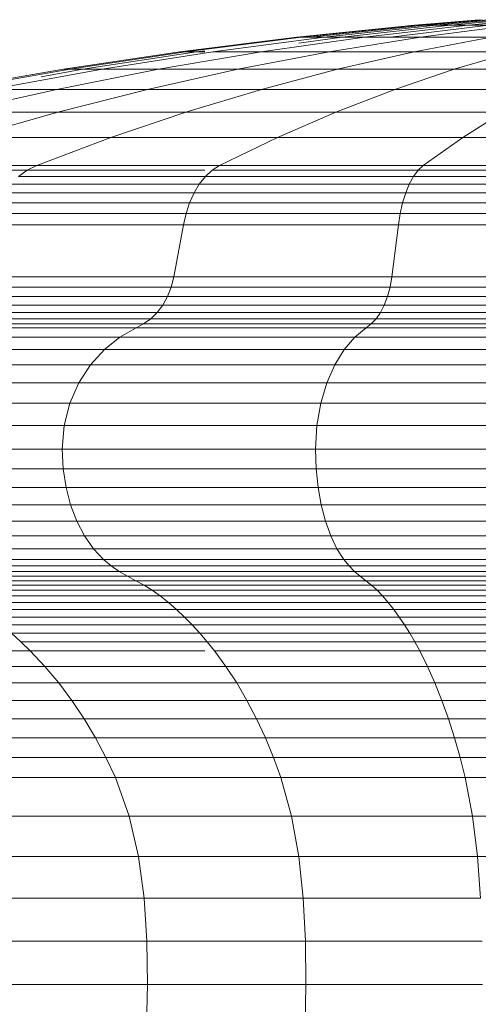
# Model space of a CAD drawing. Units: millimetres. Extents: x -1105 to 5615, y -2178 to 2574.
# Drawn here: x 565 to 575, y 1190 to 1211 of the extents above; entities that cross this region are included whole.
import ezdxf

# ---------------------------------------------------------------- set-up
doc = ezdxf.new("R2010")
doc.units = ezdxf.units.MM

# ---------------------------------------------------------------- blocks, each defined once
blk = doc.blocks.new('30016_DWG-436139-Level 1')
at = {"lineweight": 9}
for p, q in [((451.255, 305.282), (448.665, 305.018)), ((451.335, 305.282), (448.766, 305.018)), ((451.494, 305.282), (448.967, 305.018)), ((451.732, 305.282), (449.266, 305.018)), ((452.045, 305.282), (449.662, 305.018)), ((452.432, 305.282), (450.15, 305.018)), ((452.89, 305.282), (450.727, 305.018)), ((452.675, 305.402), (451.255, 305.282)), ((451.494, 305.282), (451.255, 305.282)), ((451.255, 305.282), (451.335, 305.282)), ((452.743, 305.402), (451.335, 305.282)), ((451.335, 305.282), (451.732, 305.282)), ((453.415, 305.282), (451.388, 305.018)), ((452.88, 305.402), (451.494, 305.282)), ((452.045, 305.282), (451.494, 305.282)), ((453.083, 305.402), (451.732, 305.282)), ((451.732, 305.282), (452.432, 305.282)), ((453.352, 305.402), (452.045, 305.282)), ((452.89, 305.282), (452.045, 305.282)), ((453.684, 305.402), (452.432, 305.282)), ((452.432, 305.282), (453.415, 305.282)), ((448.665, 305.018), (446.089, 304.694)), ((448.766, 305.018), (446.211, 304.694)), ((449.266, 305.018), (446.814, 304.694)), ((450.15, 305.018), (447.879, 304.694)), ((448.967, 305.018), (448.665, 305.018)), ((448.665, 305.018), (448.766, 305.018)), ((449.662, 305.018), (448.709, 304.888)), ((448.766, 305.018), (449.266, 305.018)), ((449.662, 305.018), (448.967, 305.018)), ((449.266, 305.018), (450.15, 305.018)), ((451.388, 305.018), (449.372, 304.694)), ((450.15, 305.018), (449.662, 305.018)), ((450.15, 305.018), (451.388, 305.018)), ((452.942, 305.018), (451.246, 304.694)), ((451.388, 305.018), (452.942, 305.018)), ((446.089, 304.694), (443.529, 304.311)), ((446.211, 304.694), (443.671, 304.311)), ((446.453, 304.694), (443.955, 304.311)), ((446.814, 304.694), (444.377, 304.311)), ((447.879, 304.694), (445.622, 304.311)), ((446.453, 304.694), (446.089, 304.694)), ((446.089, 304.694), (446.211, 304.694)), ((446.211, 304.694), (446.642, 304.694)), ((446.642, 304.718), (446.453, 304.694)), ((446.642, 304.694), (446.453, 304.694)), ((446.814, 304.694), (447.879, 304.694)), ((449.372, 304.694), (447.369, 304.311)), ((447.879, 304.694), (449.372, 304.694)), ((449.372, 304.694), (451.246, 304.694)), ((451.246, 304.694), (449.559, 304.311)), ((451.246, 304.694), (453.438, 304.694)), ((453.438, 304.694), (452.124, 304.311)), ((443.529, 304.311), (440.986, 303.869)), ((443.671, 304.311), (441.149, 303.869)), ((444.377, 304.311), (441.956, 303.869)), ((443.955, 304.311), (443.037, 304.147)), ((445.622, 304.311), (443.381, 303.869)), ((443.955, 304.311), (443.529, 304.311)), ((443.671, 304.311), (444.377, 304.311)), ((444.377, 304.311), (443.955, 304.311)), ((444.377, 304.311), (445.622, 304.311)), ((447.369, 304.311), (445.378, 303.869)), ((445.622, 304.311), (447.369, 304.311)), ((447.369, 304.311), (449.559, 304.311)), ((449.559, 304.311), (447.884, 303.869)), ((449.559, 304.311), (452.124, 304.311)), ((452.124, 304.311), (450.818, 303.869)), ((452.124, 304.311), (454.98, 304.311)), ((443.381, 303.869), (441.156, 303.368)), ((441.956, 303.869), (443.381, 303.869)), ((443.381, 303.869), (445.378, 303.869)), ((445.378, 303.869), (443.403, 303.368)), ((445.378, 303.869), (447.884, 303.869)), ((447.884, 303.869), (446.222, 303.368)), ((447.884, 303.869), (450.818, 303.869)), ((450.818, 303.869), (449.522, 303.368)), ((450.818, 303.869), (454.085, 303.869)), ((441.156, 303.368), (443.403, 303.368)), ((443.403, 303.368), (441.444, 302.81)), ((443.403, 303.368), (446.222, 303.368)), ((446.222, 303.368), (444.573, 302.81)), ((446.222, 303.368), (449.522, 303.368)), ((449.522, 303.368), (448.237, 302.81)), ((449.522, 303.368), (453.198, 303.368)), ((453.198, 303.368), (452.317, 302.81)), ((441.444, 302.81), (444.573, 302.81)), ((444.573, 302.81), (442.94, 302.194)), ((444.573, 302.81), (448.237, 302.81)), ((448.237, 302.81), (446.963, 302.194)), ((448.237, 302.81), (452.317, 302.81)), ((452.317, 302.81), (451.445, 302.194)), ((452.317, 302.81), (456.682, 302.81)), ((439.502, 302.194), (442.94, 302.194)), ((442.94, 302.194), (442.73, 302.09)), ((442.94, 302.194), (446.963, 302.194)), ((446.963, 302.194), (446.8, 302.09)), ((446.963, 302.194), (451.445, 302.194)), ((451.445, 302.194), (451.333, 302.09)), ((451.445, 302.194), (456.239, 302.194)), ((439.254, 302.09), (442.73, 302.09)), ((442.73, 302.09), (442.539, 301.953)), ((442.539, 301.953), (446.651, 301.953)), ((442.73, 302.09), (446.642, 302.09)), ((446.651, 301.953), (446.518, 301.786)), ((446.8, 302.09), (446.651, 301.953)), ((446.651, 301.953), (451.231, 301.953)), ((446.8, 302.09), (451.333, 302.09)), ((451.231, 301.953), (451.139, 301.786)), ((451.333, 302.09), (451.231, 301.953)), ((451.231, 301.953), (456.13, 301.953)), ((451.333, 302.09), (456.182, 302.09)), ((442.368, 301.786), (446.518, 301.786)), ((446.518, 301.786), (446.401, 301.592)), ((446.518, 301.786), (451.139, 301.786)), ((451.139, 301.786), (451.06, 301.592)), ((451.139, 301.786), (456.084, 301.786)), ((442.219, 301.592), (446.401, 301.592)), ((446.401, 301.592), (446.303, 301.376)), ((446.401, 301.592), (451.06, 301.592)), ((451.06, 301.592), (450.992, 301.376)), ((451.06, 301.592), (456.043, 301.592)), ((442.093, 301.376), (446.303, 301.376)), ((446.303, 301.376), (446.225, 301.139)), ((446.303, 301.376), (450.992, 301.376)), ((450.992, 301.376), (450.939, 301.139)), ((450.992, 301.376), (456.009, 301.376)), ((441.992, 301.139), (446.225, 301.139)), ((446.225, 301.139), (446.168, 300.887)), ((446.225, 301.139), (450.939, 301.139)), ((450.939, 301.139), (450.899, 300.887)), ((450.939, 301.139), (455.982, 301.139)), ((441.919, 300.887), (446.168, 300.887)), ((446.168, 300.887), (445.957, 299.743)), ((446.168, 300.887), (450.899, 300.887)), ((450.899, 300.887), (450.755, 299.743)), ((450.899, 300.887), (455.962, 300.887)), ((441.649, 299.743), (445.957, 299.743)), ((445.957, 299.743), (445.901, 299.516)), ((445.957, 299.743), (450.755, 299.743)), ((450.755, 299.743), (450.717, 299.516)), ((450.755, 299.743), (455.889, 299.743)), ((441.577, 299.516), (445.901, 299.516)), ((445.901, 299.516), (445.819, 299.309)), ((445.901, 299.516), (450.717, 299.516)), ((450.717, 299.516), (450.661, 299.309)), ((450.717, 299.516), (455.869, 299.516)), ((441.472, 299.309), (445.819, 299.309)), ((445.819, 299.309), (445.714, 299.124)), ((445.819, 299.309), (450.661, 299.309)), ((450.661, 299.309), (450.589, 299.124)), ((450.661, 299.309), (455.841, 299.309)), ((441.177, 298.961), (445.59, 298.961)), ((441.337, 299.124), (445.714, 299.124)), ((445.59, 298.961), (445.448, 298.822)), ((445.714, 299.124), (445.59, 298.961)), ((445.59, 298.961), (450.503, 298.961)), ((445.714, 299.124), (450.589, 299.124)), ((450.503, 298.961), (450.406, 298.822)), ((450.589, 299.124), (450.503, 298.961)), ((450.503, 298.961), (455.761, 298.961)), ((450.589, 299.124), (455.804, 299.124)), ((440.797, 298.708), (445.293, 298.708)), ((440.996, 298.822), (445.448, 298.822)), ((445.293, 298.708), (445.127, 298.62)), ((445.448, 298.822), (445.293, 298.708)), ((445.293, 298.708), (450.3, 298.708)), ((445.448, 298.822), (450.406, 298.822)), ((450.3, 298.708), (450.186, 298.62)), ((450.406, 298.822), (450.3, 298.708)), ((450.3, 298.708), (455.657, 298.708)), ((450.406, 298.822), (455.711, 298.822)), ((440.584, 298.62), (445.127, 298.62)), ((445.127, 298.62), (444.766, 298.42)), ((445.127, 298.62), (450.186, 298.62)), ((450.186, 298.62), (449.939, 298.42)), ((450.186, 298.62), (455.6, 298.62)), ((440.121, 298.42), (444.766, 298.42)), ((444.766, 298.42), (444.429, 298.148)), ((444.766, 298.42), (449.939, 298.42)), ((449.939, 298.42), (449.708, 298.148)), ((449.939, 298.42), (455.474, 298.42)), ((439.688, 298.148), (444.429, 298.148)), ((444.429, 298.148), (444.126, 297.809)), ((444.429, 298.148), (449.708, 298.148)), ((449.708, 298.148), (449.501, 297.809)), ((449.708, 298.148), (455.357, 298.148)), ((439.3, 297.809), (444.126, 297.809)), ((444.126, 297.809), (443.87, 297.413)), ((444.126, 297.809), (449.501, 297.809)), ((449.501, 297.809), (449.325, 297.413)), ((449.501, 297.809), (455.251, 297.809)), ((438.971, 297.413), (443.87, 297.413)), ((443.87, 297.413), (443.672, 296.966)), ((443.87, 297.413), (449.325, 297.413)), ((449.325, 297.413), (449.19, 296.966)), ((449.325, 297.413), (455.162, 297.413)), ((438.718, 296.966), (443.672, 296.966)), ((443.672, 296.966), (443.545, 296.476)), ((443.672, 296.966), (449.19, 296.966)), ((449.19, 296.966), (449.102, 296.476)), ((449.19, 296.966), (455.093, 296.966)), ((438.554, 296.476), (443.545, 296.476)), ((443.545, 296.476), (443.5, 295.951)), ((443.545, 296.476), (449.102, 296.476)), ((449.102, 296.476), (449.071, 295.951)), ((449.102, 296.476), (455.049, 296.476)), ((438.496, 295.951), (443.5, 295.951)), ((443.5, 295.951), (443.521, 295.522)), ((443.5, 295.951), (449.071, 295.951)), ((449.071, 295.951), (449.086, 295.522)), ((449.071, 295.951), (455.033, 295.951)), ((438.524, 295.522), (443.521, 295.522)), ((443.521, 295.522), (443.585, 295.112)), ((443.521, 295.522), (449.086, 295.522)), ((449.086, 295.522), (449.13, 295.112)), ((449.086, 295.522), (455.041, 295.522)), ((438.605, 295.112), (443.585, 295.112)), ((443.585, 295.112), (443.686, 294.727)), ((443.585, 295.112), (449.13, 295.112)), ((449.13, 295.112), (449.199, 294.727)), ((449.13, 295.112), (455.063, 295.112)), ((438.736, 294.727), (443.686, 294.727)), ((443.686, 294.727), (443.823, 294.371)), ((443.686, 294.727), (449.199, 294.727)), ((449.199, 294.727), (449.293, 294.371)), ((449.199, 294.727), (455.098, 294.727)), ((438.911, 294.371), (443.823, 294.371)), ((443.823, 294.371), (443.991, 294.049)), ((443.823, 294.371), (449.293, 294.371)), ((449.293, 294.371), (449.409, 294.049)), ((449.293, 294.371), (455.146, 294.371)), ((439.127, 294.049), (443.991, 294.049)), ((443.991, 294.049), (444.189, 293.764)), ((443.991, 294.049), (449.409, 294.049)), ((449.409, 294.049), (449.544, 293.764)), ((449.409, 294.049), (455.204, 294.049)), ((439.381, 293.764), (444.189, 293.764)), ((444.189, 293.764), (444.412, 293.523)), ((444.189, 293.764), (449.544, 293.764)), ((449.544, 293.764), (449.697, 293.523)), ((449.544, 293.764), (455.273, 293.764)), ((439.667, 293.523), (444.412, 293.523)), ((444.412, 293.523), (444.58, 293.384)), ((444.412, 293.523), (449.697, 293.523)), ((449.697, 293.523), (449.812, 293.384)), ((449.697, 293.523), (455.351, 293.523)), ((439.883, 293.384), (444.58, 293.384)), ((444.58, 293.384), (444.756, 293.264)), ((444.58, 293.384), (449.812, 293.384)), ((449.812, 293.384), (449.932, 293.264)), ((449.812, 293.384), (455.409, 293.384)), ((440.107, 293.264), (444.756, 293.264)), ((440.339, 293.159), (444.936, 293.159)), ((444.756, 293.264), (444.936, 293.159)), ((444.756, 293.264), (449.932, 293.264)), ((444.936, 293.159), (445.118, 293.059)), ((444.936, 293.159), (450.055, 293.159)), ((449.932, 293.264), (450.055, 293.159)), ((449.932, 293.264), (455.47, 293.264)), ((450.055, 293.159), (450.181, 293.059)), ((450.055, 293.159), (455.533, 293.159)), ((440.573, 293.059), (445.118, 293.059)), ((440.807, 292.959), (445.301, 292.959)), ((441.039, 292.85), (445.482, 292.85)), ((445.118, 293.059), (445.301, 292.959)), ((445.118, 293.059), (450.181, 293.059)), ((445.301, 292.959), (445.482, 292.85)), ((445.301, 292.959), (450.306, 292.959)), ((445.482, 292.85), (445.658, 292.726)), ((445.482, 292.85), (450.43, 292.85)), ((450.181, 293.059), (450.306, 292.959)), ((450.181, 293.059), (455.597, 293.059)), ((450.306, 292.959), (450.43, 292.85)), ((450.306, 292.959), (455.66, 292.959)), ((450.43, 292.85), (450.55, 292.726)), ((450.43, 292.85), (455.723, 292.85)), ((441.265, 292.726), (445.658, 292.726)), ((445.658, 292.726), (445.839, 292.58)), ((445.658, 292.726), (450.55, 292.726)), ((450.55, 292.726), (450.674, 292.58)), ((450.55, 292.726), (455.784, 292.726)), ((441.498, 292.58), (445.839, 292.58)), ((441.726, 292.424), (446.017, 292.424)), ((445.839, 292.58), (446.017, 292.424)), ((445.839, 292.58), (450.674, 292.58)), ((446.017, 292.424), (446.192, 292.261)), ((446.017, 292.424), (450.796, 292.424)), ((450.674, 292.58), (450.796, 292.424)), ((450.674, 292.58), (455.848, 292.58)), ((450.796, 292.424), (450.916, 292.261)), ((450.796, 292.424), (455.91, 292.424)), ((441.95, 292.261), (446.192, 292.261)), ((446.192, 292.261), (446.362, 292.088)), ((446.192, 292.261), (450.916, 292.261)), ((450.916, 292.261), (451.033, 292.088)), ((450.916, 292.261), (455.97, 292.261)), ((442.169, 292.088), (446.362, 292.088)), ((446.362, 292.088), (446.529, 291.907)), ((446.362, 292.088), (451.033, 292.088)), ((451.033, 292.088), (451.147, 291.907)), ((451.033, 292.088), (456.03, 292.088)), ((442.382, 291.907), (442.591, 291.718)), ((442.382, 291.907), (446.529, 291.907)), ((446.529, 291.907), (446.692, 291.718)), ((446.529, 291.907), (451.147, 291.907)), ((451.147, 291.907), (451.258, 291.718)), ((451.147, 291.907), (456.088, 291.907)), ((442.591, 291.718), (442.794, 291.521)), ((442.591, 291.718), (446.692, 291.718)), ((446.692, 291.718), (446.85, 291.521)), ((446.692, 291.718), (451.258, 291.718)), ((451.258, 291.718), (451.367, 291.521)), ((451.258, 291.718), (456.144, 291.718)), ((439.33, 291.521), (442.794, 291.521)), ((442.794, 291.521), (443.118, 291.176)), ((442.794, 291.521), (446.642, 291.521)), ((446.85, 291.521), (447.102, 291.176)), ((446.85, 291.521), (451.367, 291.521)), ((451.367, 291.521), (451.54, 291.176)), ((451.367, 291.521), (456.199, 291.521)), ((439.714, 291.176), (443.118, 291.176)), ((443.118, 291.176), (443.424, 290.811)), ((443.118, 291.176), (447.102, 291.176)), ((447.102, 291.176), (447.341, 290.811)), ((447.102, 291.176), (451.54, 291.176)), ((451.54, 291.176), (451.703, 290.811)), ((451.54, 291.176), (456.287, 291.176)), ((440.079, 290.811), (443.424, 290.811)), ((443.424, 290.811), (443.713, 290.427)), ((443.424, 290.811), (447.341, 290.811)), ((447.341, 290.811), (447.566, 290.427)), ((447.341, 290.811), (451.703, 290.811)), ((451.703, 290.811), (451.858, 290.427)), ((451.703, 290.811), (456.37, 290.811)), ((440.422, 290.427), (443.713, 290.427)), ((443.713, 290.427), (443.983, 290.025)), ((443.713, 290.427), (447.566, 290.427)), ((447.566, 290.427), (447.777, 290.025)), ((447.566, 290.427), (451.858, 290.427)), ((451.858, 290.427), (452.002, 290.025)), ((451.858, 290.427), (456.449, 290.427)), ((440.742, 290.025), (443.983, 290.025)), ((443.983, 290.025), (444.233, 289.607)), ((443.983, 290.025), (447.777, 290.025)), ((447.777, 290.025), (447.971, 289.607)), ((447.777, 290.025), (452.002, 290.025)), ((452.002, 290.025), (452.135, 289.607)), ((452.002, 290.025), (456.522, 290.025)), ((441.039, 289.607), (444.233, 289.607)), ((444.233, 289.607), (444.462, 289.174)), ((444.233, 289.607), (447.971, 289.607)), ((447.971, 289.607), (448.15, 289.174)), ((447.971, 289.607), (452.135, 289.607)), ((452.135, 289.607), (452.258, 289.174)), ((452.135, 289.607), (456.59, 289.607)), ((441.312, 289.174), (444.462, 289.174)), ((444.462, 289.174), (444.67, 288.728)), ((444.462, 289.174), (448.15, 289.174)), ((448.15, 289.174), (448.312, 288.728)), ((448.15, 289.174), (452.258, 289.174)), ((452.258, 289.174), (452.369, 288.728)), ((452.258, 289.174), (456.652, 289.174)), ((441.559, 288.728), (444.67, 288.728)), ((444.67, 288.728), (444.972, 287.881)), ((444.67, 288.728), (448.312, 288.728)), ((448.312, 288.728), (448.548, 287.881)), ((448.312, 288.728), (452.369, 288.728)), ((452.369, 288.728), (452.53, 287.881)), ((452.369, 288.728), (456.709, 288.728)), ((441.918, 287.881), (444.972, 287.881)), ((444.972, 287.881), (445.178, 286.994)), ((444.972, 287.881), (448.548, 287.881)), ((448.548, 287.881), (448.708, 286.994)), ((448.548, 287.881), (452.53, 287.881)), ((452.53, 287.881), (452.64, 286.994)), ((452.53, 287.881), (456.791, 287.881)), ((442.162, 286.994), (445.178, 286.994)), ((445.178, 286.994), (445.303, 286.075)), ((445.178, 286.994), (448.708, 286.994)), ((448.708, 286.994), (448.806, 286.075)), ((448.708, 286.994), (452.64, 286.994)), ((452.64, 286.994), (452.707, 286.075)), ((452.64, 286.994), (456.846, 286.994)), ((442.311, 286.075), (445.303, 286.075)), ((445.303, 286.075), (445.364, 285.133)), ((445.303, 286.075), (448.806, 286.075)), ((448.806, 286.075), (448.853, 285.133)), ((448.806, 286.075), (452.707, 286.075)), ((442.384, 285.133), (445.364, 285.133)), ((445.364, 285.133), (445.376, 284.174)), ((445.364, 285.133), (448.853, 285.133)), ((448.853, 285.133), (448.863, 284.174)), ((448.853, 285.133), (452.739, 285.133)), ((442.398, 284.174), (445.376, 284.174)), ((445.376, 284.174), (445.355, 283.209)), ((445.376, 284.174), (448.863, 284.174)), ((448.863, 284.174), (448.846, 283.209)), ((448.863, 284.174), (452.746, 284.174))]:
    blk.add_line(p, q, dxfattribs=at)

msp = doc.modelspace()

# ---------------------------------------------------------------- block references
at = {"lineweight": 9}
msp.add_blockref('30016_DWG-436139-Level 1', (122, 906), dxfattribs=at)

doc.saveas('drawing.dxf')
